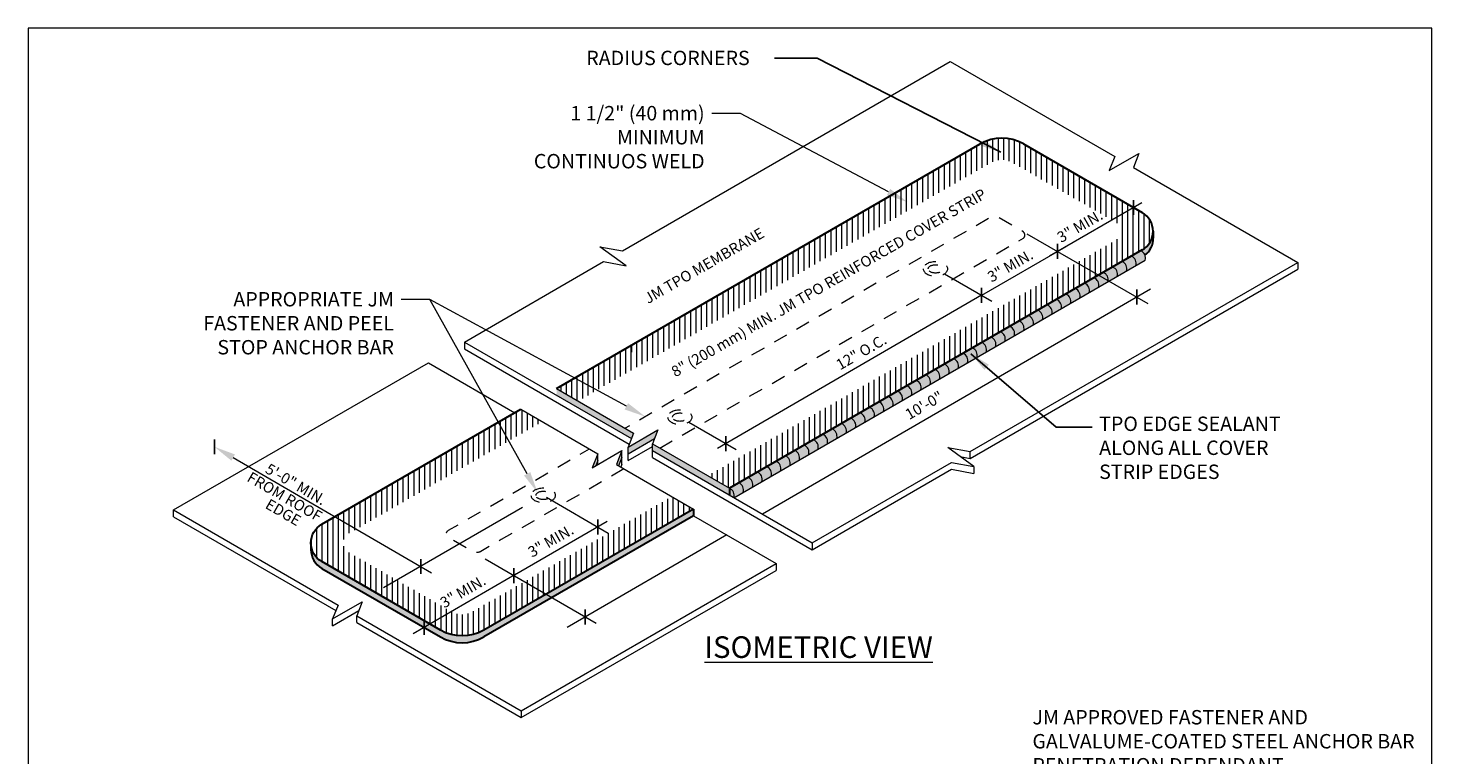
# Model space of a CAD drawing. Units: inches. Extents: x -9.4 to 14.5, y 1 to 15.5.
# Drawn here: x 0.3 to 12.5, y 9.2 to 15.5 of the extents above; entities that cross this region are included whole.
import ezdxf
from ezdxf import colors
from ezdxf.entities.mleader import LeaderData, LeaderLine
from ezdxf.enums import TextEntityAlignment as Align
from ezdxf.math import Vec2, Vec3

# ---------------------------------------------------------------- set-up
doc = ezdxf.new("R2010")
doc.units = ezdxf.units.IN
doc.header["$MEASUREMENT"] = 0
doc.linetypes.add('HIDDEN2', pattern=[0.1875, 0.125, -0.0625])
for name, color, linetype, lineweight in [('A-DETL-002', 2, 'Continuous', 20), ('A-DETL-003', 3, 'Continuous', 30), ('A-DETL-DIMS', 11, 'Continuous', 15), ('A-DETL-NOTE', 4, 'Continuous', 15), ('A-DETL-PATT', 11, 'Continuous', 15)]:
    doc.layers.add(name, color=color, linetype=linetype, lineweight=lineweight)
doc.styles.add('JM Detail Standard', font='verdana.ttf', dxfattribs={"height": 0.125})
doc.dimstyles.get("Standard").update_dxf_attribs({"dimtxt": 0.18, "dimasz": 0.18, "dimexe": 0.18, "dimexo": 0.0625, "dimgap": 0.09, "dimtad": 0, "dimtih": 1, "dimtoh": 1, "dimdec": 4, "dimzin": 0, "dimdsep": 46, "dimtxsty": 'Standard', "dimcen": 0.09, "dimadec": 0, "dimazin": 0, "dimtfac": 1, "dimtdec": 4, "dimtofl": 0, "dimtmove": 0, "dimatfit": 3, "dimfxl": 1, "dimtolj": 1, "dimtzin": 0, "dimarcsym": 0})

# ---------------------------------------------------------------- blocks, each defined once
blk = doc.blocks.new('_ArchTick')
at = {"color": 0, "linetype": 'ByBlock', "const_width": 0.15}
blk.add_lwpolyline([(-0.5, -0.5), (0.5, 0.5)], dxfattribs=at)

msp = doc.modelspace()

# ---------------------------------------------------------------- hatches: boundary and pattern name
at = {"layer": 'A-DETL-PATT'}
h = msp.add_hatch(dxfattribs=at)
h.set_pattern_fill('ANSI31', color=256, scale=0.375, angle=45)
h.set_pattern_definition([(90, (-6.950879043487004, 7.348636986304916), (-0.046875, 1.040834085586084e-17), [])])
h.paths.add_polyline_path([(8.923523308119393, 14.48172754481169, 0.2679491924305654), (8.548523308120068, 14.48172754481208), (8.430867923807952, 14.4137991770082), (8.539692318658737, 14.26012261972354), (8.642273308119734, 14.3193477816023, -0.2679491924305652), (8.829773308119393, 14.31934778160211), (9.72039830812066, 13.80514519810437, -0.5773502691903168), (9.720398308120494, 13.64276543489469), (6.182134854053508, 11.59994807723507), (6.369634854053735, 11.49169490176189), (9.95477330812066, 13.56157555328961, 0.577350269190318), (9.954773308120998, 13.88633507970897)])
h.paths.add_polyline_path([(8.539692318658737, 14.26012261972354), (8.430867923807952, 14.4137991770082), (4.869634854051907, 12.3577203055474), (5.057134854052128, 12.24946713007421)])
h = msp.add_hatch(color=256, dxfattribs=at)
h.dxf.hatch_style = 1
h.paths.add_polyline_path([(9.954773308120663, 13.56157555328961), (9.941989644668809, 13.55419490175449, -0.1943714051476981), (9.978479527365902, 13.51671110078685, 0.2524790531376278), (10.048523308121, 13.66506689393026), (10.048523308121, 13.72395531649939, -0.2679491924316776)])
h = msp.add_hatch(dxfattribs=at)
h.set_pattern_fill('AR-SAND', color=256, scale=0.0225)
h.set_pattern_definition([(67.49999999988125, (6.369379660123206, 11.43295381547723), (-0.02290422899015543, 0.03683658720438857), [0, -0.0342, 0, -0.03825, 0, -0.0365625]), (37.49999999988125, (6.369379660123206, 11.43295381547723), (0.00273596744654565, 0.0749011171120394), [0, -0.01844999999999999, 0, -0.030825, 0, -0.0118125]), (357.4999999998812, (6.345412407073443, 11.41911631547728), (0.06061716982125263, 0.0351443658373774), [0, -0.01125, 0, -0.0405, 0, -0.05287499999999999]), (347.4999999998813, (6.345412407073443, 11.41911631547728), (0.04870224504201218, 0.05092093435040052), [0, -0.005625000000000001, 0, -0.02655, 0, -0.03037500000000001])])
h.paths.add_polyline_path([(6.369634854053736, 11.49169490176189), (6.369634854053736, 11.43280647919275), (6.409026888341795, 11.41006347759261, 0.3686136290621135)], flags=17)
h.paths.add_polyline_path([(6.450824735658622, 11.53856990176172), (6.369634854053733, 11.49169490176189, -0.3686136290621207), (6.409026888341795, 11.41006347759261), (6.490216769946684, 11.45693847759244, 0.3686136290621128)])
h.paths.add_polyline_path([(6.532014617263511, 11.58544490176155), (6.450824735658624, 11.53856990176172, -0.3686136290621115), (6.490216769946685, 11.45693847759244), (6.571406651551571, 11.50381347759227, 0.3686136290621144)])
h.paths.add_polyline_path([(6.613204498868398, 11.63231990176138), (6.532014617263511, 11.58544490176155, -0.3686136290621144), (6.571406651551571, 11.50381347759227), (6.652596533156459, 11.55068847759211, 0.368613629062117)])
h.paths.add_polyline_path([(6.694394380473286, 11.67919490176122), (6.613204498868398, 11.63231990176138, -0.368613629062117), (6.652596533156459, 11.55068847759211), (6.733786414761347, 11.59756347759193, 0.3686136290621217)])
h.paths.add_polyline_path([(6.775584262078175, 11.72606990176105), (6.694394380473286, 11.67919490176122, -0.3686136290621216), (6.733786414761347, 11.59756347759193), (6.814976296366236, 11.64443847759177, 0.3686136290621175)])
h.paths.add_polyline_path([(6.856774143683062, 11.77294490176088), (6.775584262078175, 11.72606990176105, -0.3686136290621176), (6.814976296366236, 11.64443847759177), (6.896166177971126, 11.6913134775916, 0.3686136290621225)])
h.paths.add_polyline_path([(6.93796402528795, 11.81981990176071), (6.856774143683065, 11.77294490176088, -0.3686136290621198), (6.896166177971126, 11.6913134775916), (6.977356059576012, 11.73818847759143, 0.3686136290621255)])
h.paths.add_polyline_path([(7.019153906892839, 11.86669490176054), (6.937964025287951, 11.81981990176071, -0.3686136290621237), (6.977356059576013, 11.73818847759143), (7.058545941180901, 11.78506347759126, 0.3686136290621233)])
h.paths.add_polyline_path([(7.100343788497726, 11.91356990176038), (7.01915390689284, 11.86669490176055, -0.3686136290621181), (7.058545941180902, 11.78506347759126), (7.139735822785791, 11.83193847759109, 0.3686136290621222)])
h.paths.add_polyline_path([(7.181533670102614, 11.96044490176021), (7.100343788497728, 11.91356990176038, -0.3686136290621214), (7.139735822785792, 11.83193847759109), (7.220925704390678, 11.87881347759093, 0.3686136290621267)])
h.paths.add_polyline_path([(7.262723551707502, 12.00731990176004), (7.181533670102614, 11.96044490176021, -0.3686136290621267), (7.220925704390678, 11.87881347759093), (7.302115585995565, 11.92568847759076, 0.3686136290621316)])
h.paths.add_polyline_path([(7.343913433312391, 12.05419490175987), (7.262723551707502, 12.00731990176004, -0.3686136290621317), (7.302115585995566, 11.92568847759076), (7.383305467600453, 11.97256347759059, 0.3686136290621314)])
h.paths.add_polyline_path([(7.425103314917278, 12.1010699017597), (7.343913433312391, 12.05419490175987, -0.3686136290621314), (7.383305467600453, 11.97256347759059), (7.464495349205343, 12.01943847759042, 0.3686136290621316)])
h.paths.add_polyline_path([(7.506293196522168, 12.14794490175954), (7.425103314917278, 12.1010699017597, -0.3686136290621316), (7.464495349205343, 12.01943847759042), (7.545685230810231, 12.06631347759025, 0.3686136290621246)])
h.paths.add_polyline_path([(7.587483078127055, 12.19481990175936), (7.50629319652217, 12.14794490175954, -0.3686136290621214), (7.545685230810231, 12.06631347759025), (7.626875112415119, 12.11318847759008, 0.3686136290621365)])
h.paths.add_polyline_path([(7.668672959731944, 12.2416949017592), (7.587483078127057, 12.19481990175937, -0.3686136290621324), (7.626875112415118, 12.11318847759008), (7.708064994020007, 12.16006347758992, 0.3686136290621357)])
h.paths.add_polyline_path([(7.749862841336831, 12.28856990175903), (7.668672959731945, 12.2416949017592, -0.3686136290621336), (7.708064994020008, 12.16006347758992), (7.789254875624896, 12.20693847758975, 0.3686136290621368)])
h.paths.add_polyline_path([(7.83105272294172, 12.33544490175886), (7.749862841336831, 12.28856990175903, -0.368613629062137), (7.789254875624896, 12.20693847758975), (7.870444757229783, 12.25381347758958, 0.3686136290621366)])
h.paths.add_polyline_path([(7.912242604546608, 12.38231990175869), (7.83105272294172, 12.33544490175886, -0.3686136290621366), (7.870444757229783, 12.25381347758958), (7.951634638834672, 12.30068847758941, 0.3686136290621309)])
h.paths.add_polyline_path([(7.993432486151496, 12.42919490175852), (7.912242604546611, 12.3823199017587, -0.3686136290621276), (7.951634638834672, 12.30068847758941), (8.032824520439561, 12.34756347758924, 0.3686136290621299)])
h.paths.add_polyline_path([(8.074622367756383, 12.47606990175836), (7.993432486151496, 12.42919490175852, -0.3686136290621297), (8.032824520439561, 12.34756347758924), (8.114014402044448, 12.39443847758907, 0.3686136290621348)])
h.paths.add_polyline_path([(8.155812249361272, 12.52294490175819), (8.074622367756387, 12.47606990175836, -0.3686136290621334), (8.114014402044448, 12.39443847758907), (8.195204283649336, 12.44131347758891, 0.3686136290621366)])
h.paths.add_polyline_path([(8.237002130966161, 12.56981990175802), (8.155812249361276, 12.52294490175819, -0.368613629062135), (8.195204283649336, 12.44131347758891), (8.276394165254224, 12.48818847758874, 0.3686136290621422)])
h.paths.add_polyline_path([(8.318192012571048, 12.61669490175785), (8.237002130966161, 12.56981990175802, -0.3686136290621417), (8.276394165254224, 12.48818847758874), (8.357584046859115, 12.53506347758857, 0.3686136290621469)])
h.paths.add_polyline_path([(8.399381894175935, 12.66356990175769), (8.318192012571048, 12.61669490175785, -0.3686136290621471), (8.357584046859115, 12.53506347758857), (8.438773928464002, 12.5819384775884, 0.3686136290621502)])
h.paths.add_polyline_path([(8.480571775780824, 12.71044490175752), (8.399381894175939, 12.66356990175769, -0.3686136290621503), (8.438773928464006, 12.5819384775884), (8.51996381006889, 12.62881347758823, 0.3686136290621441)])
h.paths.add_polyline_path([(8.561761657385713, 12.75731990175735), (8.480571775780824, 12.71044490175752, -0.368613629062144), (8.51996381006889, 12.62881347758823), (8.601153691673776, 12.67568847758806, 0.368613629062144)])
h.paths.add_polyline_path([(8.642951538990602, 12.80419490175718), (8.561761657385716, 12.75731990175735, -0.3686136290621406), (8.601153691673776, 12.67568847758806), (8.682343573278668, 12.7225634775879, 0.3686136290621449)])
h.paths.add_polyline_path([(8.724141420595487, 12.85106990175701), (8.642951538990602, 12.80419490175718, -0.3686136290621452), (8.682343573278668, 12.7225634775879), (8.763533454883554, 12.76943847758773, 0.3686136290621539)])
h.paths.add_polyline_path([(8.805331302200372, 12.89794490175684), (8.724141420595487, 12.85106990175701, -0.3686136290621538), (8.763533454883554, 12.76943847758773), (8.844723336488443, 12.81631347758756, 0.3686136290621562)])
h.paths.add_polyline_path([(8.886521183805264, 12.94481990175667), (8.805331302200376, 12.89794490175684, -0.3686136290621572), (8.844723336488443, 12.81631347758756), (8.925913218093331, 12.86318847758739, 0.3686136290621569)])
h.paths.add_polyline_path([(8.967711065410153, 12.99169490175651), (8.886521183805264, 12.94481990175667, -0.3686136290621572), (8.925913218093331, 12.86318847758739), (9.00710309969822, 12.91006347758722, 0.3686136290621477)])
h.paths.add_polyline_path([(9.048900947015042, 13.03856990175634), (8.967711065410153, 12.99169490175651, -0.3686136290621477), (9.00710309969822, 12.91006347758722), (9.088292981303109, 12.95693847758705, 0.368613629062146)])
h.paths.add_polyline_path([(9.130090828619931, 13.08544490175617), (9.048900947015042, 13.03856990175634, -0.3686136290621456), (9.088292981303109, 12.95693847758705), (9.169482862907994, 13.00381347758688, 0.3686136290621574)])
h.paths.add_polyline_path([(9.21128071022482, 13.13231990175601), (9.130090828619927, 13.08544490175617, -0.3686136290621572), (9.169482862907994, 13.00381347758688), (9.250672744512883, 13.05068847758672, 0.3686136290621494)])
h.paths.add_polyline_path([(9.292470591829705, 13.17919490175584), (9.21128071022482, 13.132319901756, -0.3686136290621486), (9.250672744512883, 13.05068847758672), (9.331862626117776, 13.09756347758655, 0.3686136290621623)])
h.paths.add_polyline_path([(9.37366047343459, 13.22606990175567), (9.292470591829705, 13.17919490175584, -0.3686136290621627), (9.331862626117776, 13.09756347758655), (9.41305250772266, 13.14443847758638, 0.3686136290621571)])
h.paths.add_polyline_path([(9.454850355039483, 13.2729449017555), (9.37366047343459, 13.22606990175567, -0.3686136290621567), (9.41305250772266, 13.14443847758638), (9.494242389327553, 13.19131347758621, 0.3686136290621508)])
h.paths.add_polyline_path([(9.536040236644372, 13.31981990175533), (9.454850355039483, 13.2729449017555, -0.3686136290621506), (9.494242389327553, 13.19131347758621), (9.575432270932438, 13.23818847758605, 0.3686136290621524)])
h.paths.add_polyline_path([(9.617230118249257, 13.36669490175516), (9.536040236644372, 13.31981990175533, -0.3686136290621518), (9.575432270932438, 13.23818847758605), (9.656622152537327, 13.28506347758588, 0.3686136290621539)])
h.paths.add_polyline_path([(9.698419999854146, 13.41356990175499), (9.617230118249257, 13.36669490175516, -0.3686136290621538), (9.656622152537327, 13.28506347758588), (9.737812034142216, 13.33193847758571, 0.3686136290621552)])
h.paths.add_polyline_path([(9.77960988145903, 13.46044490175482), (9.698419999854146, 13.41356990175499, -0.3686136290621552), (9.737812034142216, 13.33193847758571), (9.819001915747105, 13.37881347758554, 0.3686136290621626)])
h.paths.add_polyline_path([(9.86079976306392, 13.50731990175466), (9.779609881459034, 13.46044490175483, -0.3686136290621546), (9.819001915747105, 13.37881347758554), (9.90019179735199, 13.42568847758537, 0.368613629062164)])
h.paths.add_polyline_path([(9.941989644668809, 13.55419490175449), (9.860799763063923, 13.50731990175466, -0.3686136290621571), (9.90019179735199, 13.42568847758537), (9.981381678956879, 13.4725634775852, 0.3686136290621579)])
h = msp.add_hatch(color=256, dxfattribs=at)
h.dxf.hatch_style = 1
h.paths.add_polyline_path([(4.869634854051909, 12.3577203055474), (4.869634854051909, 12.29883188297829), (5.51959655195131, 11.92357632173309), (5.538444972448005, 11.97158260365465)])
h.paths.add_polyline_path([(5.718524422385467, 11.92291309998221), (5.748422858090045, 11.99906339245359), (5.490846850015565, 11.85035181485571), (5.490846850015565, 11.79146339228665)])
h.paths.add_polyline_path([(5.700824735657584, 11.87783260365465), (5.700824735657584, 11.81894418108554), (6.369634854053735, 11.43280647919275), (6.369634854053735, 11.49169490176189)])
h = msp.add_hatch(dxfattribs=at)
h.set_pattern_fill('ANSI31', color=256, scale=0.375, angle=45)
h.set_pattern_definition([(90, (-7.899799647079647, 6.800777420383754), (-0.046875, 1.040834085586084e-17), [])])
edge = h.paths.add_edge_path()
edge.add_arc((3.111174474327836, 11.01771320554051), 0.09374999999999979, 119.99999999988131, 239.9999999999981, ccw=False)
edge.add_line((3.064299474328004, 11.0989030871454), (4.744662097949671, 12.06997750013783))
edge.add_line((4.744662097949671, 12.06997750013783), (4.557955896759156, 12.17777237565456))
edge.add_line((4.557955896759156, 12.17777237565456), (2.829924474327844, 11.18009296875048))
edge.add_arc((2.923674474327507, 11.01771320554071), 0.1875000000000009, 119.9999999998811, 239.9999999999978)
edge.add_line((2.829924474327501, 10.85533344233113), (3.861174474329071, 10.25994097722837))
edge.add_arc((4.048674474329082, 10.58470050364753), 0.3750000000000007, 239.9999999999982, 299.9999999998813)
edge.add_line((4.23617447432841, 10.25994097722798), (6.057955896760981, 11.31174697186905))
edge.add_line((6.057955896760981, 11.31174697186905), (5.870638802590392, 11.41989454661223))
edge.add_line((5.870638802590392, 11.41989454661223), (4.142424474328748, 10.42232074043775))
edge.add_arc((4.048674474329085, 10.58470050364753), 0.1875000000000005, 239.9999999999976, 299.99999999988086, ccw=False)
edge.add_line((3.954924474329078, 10.42232074043795), (3.064299474327833, 10.93652332393572))
h = msp.add_hatch(color=256, dxfattribs=at)
h.dxf.hatch_style = 1
h.paths.add_polyline_path([(5.226766015155252, 11.79163467376179), (5.179167892722812, 11.67040388496286), (5.209066328427363, 11.68766575486514), (5.226766015155252, 11.73274625119274)])
h.paths.add_polyline_path([(5.436743900797292, 11.76022703999168), (5.436743900797292, 11.81911546256073), (5.38914577836483, 11.69788467376179), (5.407994198861521, 11.68700253311423)])
h = msp.add_hatch(color=256, dxfattribs=at)
h.dxf.hatch_style = 1
edge = h.paths.add_edge_path()
edge.add_arc((2.923674474327507, 11.01771320554071), 0.1875000000000016, 180.1382637756972, 239.9999999999981, ccw=False)
edge.add_line((2.736175020264628, 11.01726073883195), (2.736175020264628, 10.95866698883156))
edge.add_arc((2.923674474327503, 10.95911945554054), 0.1874999999999977, 180.138263775764, 239.9999999999989)
edge.add_line((2.829924474327501, 10.79673969233096), (3.493925004137339, 10.41337880770316))
edge.add_line((3.493925004137339, 10.41337880770316), (3.544668680146676, 10.44267568269967))
edge.add_line((3.544668680146676, 10.44267568269967), (2.829924474327501, 10.85533344233113))
edge = h.paths.add_edge_path()
edge.add_line((3.544944542083936, 10.44251641373593), (3.544944542083923, 10.38392266373577))
edge.add_line((3.544944542083923, 10.38392266373577), (3.861174474329071, 10.2013472272282))
edge.add_arc((4.048674474329085, 10.52610675364736), 0.3750000000000009, 239.9999999999976, 299.9999999998809)
edge.add_line((4.23617447432841, 10.2013472272278), (6.057700702830446, 11.25300588558439))
edge.add_line((6.057700702830446, 11.25300588558439), (6.057955896760982, 11.31174697186901))
edge.add_line((6.057955896760982, 11.31174697186901), (4.236174474328409, 10.25994097722798))
edge.add_arc((4.048674474329081, 10.58470050364753), 0.3749999999999989, 239.9999999999981, 299.9999999998814, ccw=False)
edge.add_line((3.861174474329071, 10.25994097722837), (3.544944542083936, 10.44251641373593))
h.paths.add_polyline_path([(3.544944542083935, 10.44251641373593), (3.544668680146676, 10.44267568269967), (3.493925004137339, 10.41337880770316), (3.544944542083923, 10.38392266373577)])

# ---------------------------------------------------------------- linework, layer by layer
at = {"layer": 'A-DETL-002', "linetype": 'HIDDEN2', "flags": 128}
for points in [[(5.765437917031969, 11.84052816599495), (8.92432837862891, 13.66431442432972, 0.491628685356908), (8.91645941443045, 13.72297799053013), (8.7109070195652, 13.84165372103815, 0.2393452663240379), (8.63506743712319, 13.84354729777154), (5.46558722468519, 12.01364704393806)], [(5.453758959739214, 11.6605802361021), (4.389150948060033, 11.04592851398064), (4.211997471510275, 10.94364890660725, -0.2679491924305774), (4.137034798423804, 10.94364890660733), (3.93088744743533, 11.06266813519327, -0.577350269190304), (3.930887447435398, 11.12758771442189), (4.089300255713253, 11.21904739192376), (5.153908267392434, 11.83369911404521)]]:
    msp.add_lwpolyline(points, format="xyb", dxfattribs=at)
at = {"layer": 'A-DETL-002', "linetype": 'HIDDEN2', "ltscale": 0.75, "extrusion": (0, 0, -1)}
for centre, major_axis, ratio in [((8.159658660759169, 13.39714029525179), (0.1067378443675632, 2.423993181253427e-15), 0.5773502691896234), ((5.939980455083641, 12.10972762827173), (0.1067378443675632, 2.423993181253427e-15), 0.5773502691896234), ((4.753599456709228, 11.43065109692721), (0.1067378443675633, 2.423993181253428e-15), 0.5773502691896233)]:
    msp.add_ellipse(centre, major_axis=major_axis, ratio=ratio, start_param=3.141592653589832, end_param=9.424777960769418, dxfattribs=at)
at = {"layer": 'A-DETL-002', "linetype": 'HIDDEN2', "ltscale": 0.5}
for centre in [(8.159658660759169, 13.39714029525179), (5.939980455083641, 12.10972762827173), (4.753599456709227, 11.43065109692721)]:
    msp.add_ellipse(centre, major_axis=(-0.06318134573904644, 4.423027981917647e-15), ratio=0.577338855911944, dxfattribs=at)
at = {"layer": 'A-DETL-003'}
for p, q in [((4.869634854051909, 12.3577203055474), (8.548523308120068, 14.48172754481208)), ((8.923523308119393, 14.48172754481169), (9.954773308120998, 13.88633507970897)), ((10.048523308121, 13.72395531649919), (10.048523308121, 13.66506689393005)), ((9.95477330812066, 13.56157555328961), (6.369634854053732, 11.49169490176189)), ((5.518290934487006, 12.67333364562718), (5.518290934487006, 12.73222206819629)), ((6.369634854053735, 11.49169490176189), (6.369634854053735, 11.43280647919275)), ((6.057700702830445, 11.25300588558439), (4.236174474328412, 10.20134722722781)), ((6.057955896760982, 11.31174697186904), (6.057955896760982, 11.2528585492999)), ((2.736175020264628, 11.01816567224931), (2.736175020264628, 10.95866698883199)), ((2.829924474327501, 10.79673969233096), (3.861174474329073, 10.2013472272282))]:
    msp.add_line(p, q, dxfattribs=at)
msp.add_lwpolyline([(6.057955896760982, 11.31174697186905), (4.23617447432841, 10.25994097722798, -0.2679491924305774), (3.861174474329071, 10.25994097722837), (2.829924474327501, 10.85533344233113, -0.577350269190304), (2.829924474327844, 11.18009296875048), (4.557955896759157, 12.17777237565456)], format="xyb", dxfattribs=at)
for centre, radius, start, end in [((8.736023308119393, 14.15696801839253), 0.3749999999999994, 60.00000000000035, 119.9999999998811), ((9.861023308120998, 13.72395531649939), 0.1875000000000004, 299.9999999998813, 60.00000000000015), ((9.875966489946748, 13.6558238821018), 0.1728041919806456, 306.2760473368612, 3.06612016621127), ((2.923674474327506, 10.95911945554054), 0.1874999999999999, 179.8617362243662, 239.9999999999979), ((4.048674474329084, 10.52610675364736), 0.3749999999999997, 239.9999999999979, 299.9999999998813)]:
    msp.add_arc(centre, radius, start, end, dxfattribs=at)
at = {"layer": 'A-DETL-DIMS'}
for p, q in [((9.621737935226424, 14.07861311275462), (9.871446598770085, 13.93444374869822)), ((9.951543945516708, 13.9712964323199), (9.148104768547334, 13.50743060734567)), ((8.952729314551956, 13.70266034076441), (10.0025779576784, 13.09770144111515)), ((9.29091560955269, 13.58988248471861), (8.559120655129279, 13.16738047090589)), ((8.237237425910761, 13.35286065934876), (8.649033472418134, 13.11556961286692)), ((8.558956488052758, 13.16747506962222), (6.267798226907789, 11.83860399276432)), ((10.02710645684546, 13.22127187587305), (6.657246211436041, 11.26675398458606)), ((6.017559220235234, 12.0654479923687), (6.429355266742607, 11.82815694588686)), ((2.060619501541269, 11.758769581423), (3.783342908599747, 10.75855868875277)), ((4.781134835347451, 11.41475353865819), (5.317042633286182, 11.10360619209692)), ((4.572817563611978, 11.32579765531619), (3.36740480292933, 10.6266586300853)), ((5.308718311537594, 11.2025221899595), (4.504230477988159, 10.73805092281341)), ((6.346280753219263, 11.08639411580963), (4.960086099439366, 10.28240164896773)), ((4.247919641283659, 10.87962951273314), (5.212618675316318, 10.31952655132074)), ((4.522250968500913, 10.74845505785933), (3.623172969604935, 10.22937213330105)), ((3.433951965719515, 10.44946743119837), (3.684522862393339, 10.30480025661237))]:
    msp.add_line(p, q, dxfattribs=at)
at = {"layer": 'A-DETL-NOTE'}
msp.add_solid([(2.045051027500332, 11.73167373089129), (1.898044398351055, 11.85218042566867), (2.076187975582223, 11.7858654319547)], dxfattribs=at)
at = {"layer": 'A-DETL-PATT'}
for p, q in [((6.409026888341795, 11.41006347759261), (9.981381678956879, 13.4725634775852)), ((5.490846850015565, 11.79146339228665), (5.490846850015565, 11.85035181485571)), ((5.700824735657584, 11.76005575851649), (5.700824735657584, 11.87783260365465)), ((5.226766015155252, 11.73274625119274), (5.226766015155252, 11.79163467376179)), ((5.226766015155252, 11.69788467376201), (5.226766015155252, 11.73274625119274)), ((5.436743900797292, 11.76022703999168), (5.436743900797292, 11.81911546256073)), ((5.436743900797292, 11.70133861742262), (5.436743900797292, 11.76022703999168)), ((5.490846850015565, 11.7325749697176), (5.490846850015565, 11.79146339228665)), ((8.460479781711665, 11.75113380914521), (8.460479781711665, 11.81002223171427)), ((8.49290659671206, 11.68003228448554), (8.49290659671206, 11.62114386191649)), ((1.54257213717823, 11.24461708349785), (1.54257213717823, 11.30350550606695)), ((2.735539571711935, 11.01439636728613), (2.738614499615264, 11.01507562901501)), ((3.133910753985522, 10.32585730471231), (3.133910753985522, 10.38474572728136)), ((2.923932868343504, 10.29837651591337), (2.923932868343504, 10.35726493848242)), ((4.562614413652661, 9.559588612211291), (4.562614413652661, 9.500994862211291))]:
    msp.add_line(p, q, dxfattribs=at)
at = {"layer": 'A-DETL-PATT', "linetype": 'Continuous'}
for p, q in [((11.3068802448663, 13.45339230533023), (11.3068802448663, 13.39450388276118)), ((4.06808142308312, 12.76160897211803), (4.06808142308312, 12.70272054954897)), ((5.226766015155252, 11.73274625119274), (5.209066328427363, 11.68766575486514)), ((5.436743900797292, 11.76022703999168), (5.407994198861521, 11.68700253311423)), ((5.436743900797292, 11.70133861742262), (5.426842619358195, 11.67612039246668)), ((7.088378893488074, 11.01783941454686), (7.088378893488074, 10.9589509919778)), ((6.776699936195318, 10.837891484654), (6.776699936195318, 10.77900306208495))]:
    msp.add_line(p, q, dxfattribs=at)
at = {"layer": 'A-DETL-PATT'}
msp.add_lwpolyline([(0.2797619047619048, 1.011904761904762), (12.4702380952381, 1.011904761904762), (12.4702380952381, 15.48809523809524), (0.2797619047619048, 15.48809523809524)], close=True, dxfattribs=at)
at = {"layer": 'A-DETL-PATT', "linetype": 'Continuous'}
for points in [[(4.06808142308312, 12.76160897211803), (5.27780254809687, 13.46004178928573), (5.472609126307035, 13.42380184205667), (5.245375733096474, 13.59003173651446), (5.44018231130664, 13.55379178928539), (8.286582774461273, 15.19716186290136)], [(8.286582774461337, 15.19716186290132), (9.71554162805905, 14.37215208411574), (9.66794350562661, 14.2509212953168), (9.92551951370109, 14.39963287291468), (9.877921391268629, 14.27840208411574), (11.30688024486636, 13.45339230533019)], [(7.088378893488074, 11.01783941454686), (8.298100018501895, 11.71627223171461), (8.49290659671206, 11.68003228448554), (8.2656732035015, 11.84626217894333), (8.460479781711665, 11.81002223171427), (11.3068802448663, 13.45339230533023)], [(8.373624784773916, 11.76729147966396), (8.460479781711665, 11.75113380914521), (11.3068802448663, 13.39450388276118)], [(4.06808142308312, 12.76160897211803), (5.51959655195132, 11.92357632173309)], [(4.06808142308312, 12.70272054954897), (5.500748131454638, 11.87557003981159)], [(1.54257213717823, 11.30350550606695), (3.756402465790363, 12.58166104222517)], [(3.756402465790368, 12.58166104222517), (4.506957026825393, 12.14832816437006)], [(4.869634854051909, 12.3577203055474), (5.538444972448005, 11.97158260365465), (5.490846850015565, 11.85035181485571), (5.748422858090045, 11.99906339245359), (5.700824735657584, 11.87783260365465), (6.369634854053735, 11.49169490176189)], [(4.557955896759156, 12.17777237565455), (5.226766015155252, 11.79163467376179), (5.179167892722812, 11.67040388496286), (5.436743900797292, 11.81911546256073), (5.38914577836483, 11.69788467376179), (6.057955896760982, 11.31174697186904)], [(5.490846850015565, 11.79146339228665), (5.718524422385457, 11.9229130999822)], [(5.490846850015565, 11.7325749697176), (5.700824735657584, 11.85380575851629)], [(5.700824735657573, 11.81894418108555), (7.088378893488074, 11.01783941454686)], [(5.700824735657573, 11.76005575851649), (7.088378893488074, 10.9589509919778)], [(7.088378893488074, 10.9589509919778), (8.298100018501895, 11.65738380914555), (8.49290659671206, 11.62114386191649)], [(1.54257213717823, 11.30350550606695), (2.971530990775944, 10.47849572728136), (2.923932868343504, 10.35726493848242), (3.181508876417984, 10.5059765160803), (3.133910753985522, 10.38474572728136), (4.562869607583257, 9.559735948495819)], [(1.54257213717823, 11.24461708349785), (2.952682570279259, 10.4304894453598)], [(6.057700702830456, 11.25300588558438), (6.776699936195324, 10.837891484654)], [(4.562869607583257, 9.559735948495819), (6.776699936195318, 10.837891484654)], [(4.562869607583257, 9.500847525926764), (6.776699936195318, 10.77900306208495)], [(2.923932868343504, 10.29837651591337), (3.151610440713395, 10.42982622360892)], [(3.133910753985512, 10.32585730471226), (4.562614413652661, 9.500994862211163)]]:
    msp.add_lwpolyline(points, dxfattribs=at)
at = {"layer": 'A-DETL-PATT'}
for centre, end in [((9.91384446265289, 13.49029295569966), 66.22923096587846), ((9.670274817838227, 13.34966795570017), 66.22923096587846), ((9.751464699443112, 13.3965429557), 66.2292309658784), ((9.832654581048, 13.44341795569983), 66.22923096587846), ((9.507895054628449, 13.2559179557005), 66.2292309658784), ((9.589084936233338, 13.30279295570034), 66.2292309658784), ((9.264325409813782, 13.11529295570101), 66.2292309658784), ((9.345515291418671, 13.16216795570084), 66.2292309658784), ((9.42670517302356, 13.20904295570067), 66.22923096587846), ((9.101945646604008, 13.02154295570135), 66.2292309658784), ((9.183135528208894, 13.06841795570118), 66.22923096587846), ((8.858376001789342, 12.88091795570185), 66.2292309658784), ((8.93956588339423, 12.92779295570168), 66.2292309658784), ((9.02075576499912, 12.97466795570151), 66.22923096587846), ((8.614806356974679, 12.74029295570235), 66.2292309658784), ((8.695996238579564, 12.78716795570219), 66.2292309658784), ((8.777186120184453, 12.83404295570202), 66.22923096587846), ((8.452426593764901, 12.64654295570269), 66.2292309658784), ((8.533616475369788, 12.69341795570252), 66.22923096587846), ((8.208856948950237, 12.50591795570319), 66.2292309658784), ((8.290046830555124, 12.55279295570303), 66.2292309658784), ((8.371236712160012, 12.59966795570286), 66.2292309658784), ((8.04647718574046, 12.41216795570353), 66.2292309658784), ((8.127667067345346, 12.45904295570337), 66.22923096587846), ((7.802907540925794, 12.27154295570404), 66.2292309658784), ((7.884097422530683, 12.31841795570387), 66.22923096587846), ((7.965287304135571, 12.3652929557037), 66.2292309658784), ((7.559337896111129, 12.13091795570454), 66.2292309658784), ((7.640527777716017, 12.17779295570437), 66.2292309658784), ((7.721717659320906, 12.22466795570421), 66.2292309658784), ((7.396958132901353, 12.03716795570488), 66.2292309658784), ((7.478148014506242, 12.08404295570471), 66.2292309658784), ((7.153388488086688, 11.89654295570539), 66.2292309658784), ((7.234578369691577, 11.94341795570521), 66.2292309658784), ((7.315768251296465, 11.99029295570505), 66.2292309658784), ((6.991008724876911, 11.80279295570572), 66.2292309658784), ((7.0721986064818, 11.84966795570555), 66.2292309658784), ((6.747439080062247, 11.66216795570623), 66.2292309658784), ((6.828628961667135, 11.70904295570606), 66.2292309658784), ((6.909818843272023, 11.75591795570589), 66.2292309658784), ((6.503869435247582, 11.52154295570673), 66.2292309658784), ((6.585059316852471, 11.56841795570656), 66.2292309658784), ((6.666249198457359, 11.61529295570639), 66.2292309658784), ((6.341489672037805, 11.42779295570707), 66.2292309658784), ((6.422679553642694, 11.4746679557069), 66.2292309658784)]:
    msp.add_arc(centre, 0.0698255682418904, 345.2909351048473, end, dxfattribs=at)

# ---------------------------------------------------------------- block references
at = {"layer": 'A-DETL-DIMS', "xscale": 0.09375, "yscale": 0.09375, "zscale": 0.09375, "rotation": 224.9999999999873}
for p in [(9.879812833509654, 13.92988245560733), (9.219184497545635, 13.54846850800604), (9.219835880465531, 13.54884458410966), (8.559207544501513, 13.16743063650837), (9.908008947548891, 13.1519035683574), (6.339529338825986, 11.88001796952831), (1.898044398351055, 11.85188863639883), (5.227216705369604, 11.15546721573845), (3.689129511205769, 10.81296707127071), (4.497730254799148, 10.7342980173102), (5.118405277922339, 10.37393493383868), (3.718811791531489, 10.28458923288511)]:
    msp.add_blockref('_ArchTick', p, dxfattribs=at)

# ---------------------------------------------------------------- texts
at = {"layer": 'A-DETL-DIMS', "style": 'JM Detail Standard', "oblique": 329.9999999999999}
for s, height, rotation, p in [('3" MIN.', 0.09375, 30.00000000000012, (9.250479066504862, 13.62101488803402)), ('3" MIN.', 0.09375, 30.00000000000012, (8.646010525120557, 13.27701356715997)), ('12" O.C.', 0.09375, 30.00000000000012, (7.330932832502453, 12.51473182594145)), ('10\'-0"', 0.09375, 30.00000000000012, (7.931132784762035, 12.08354314690308)), ('5\'-0" MIN.', 0.09374999999999999, 329.9038779844277, (2.330858295137515, 11.63210456517241)), ('FROM ROOF', 0.09374999999999999, 329.9038779844277, (2.172730654809723, 11.55959366145368)), ('EDGE', 0.09374999999999999, 329.9038779844277, (2.330858295137515, 11.3246644145088)), ('3" MIN.', 0.09375, 30.00000000000012, (4.656027055967075, 10.88817906593788)), ('3" MIN.', 0.09375, 30.00000000000012, (3.893323929692565, 10.44783221067364))]:
    msp.add_text(s, height=height, rotation=rotation, dxfattribs=at).set_placement(p)
at = {"layer": 'A-DETL-NOTE', "style": 'JM Detail Standard', "oblique": 329.9999999999999}
for s, p in [('8" (200 mm) MIN. JM TPO REINFORCED COVER STRIP', (7.231575817266498, 13.27674286514444)), ('JM TPO MEMBRANE', (6.14960817451131, 13.42496018626332))]:
    msp.add_text(s, height=0.09375, rotation=30.00000000000012, dxfattribs=at).set_placement(p, align=Align.MIDDLE_CENTER)
at = {"layer": 'A-DETL-NOTE', "attachment_point": 1, "style": 'JM Detail Standard'}
for s, insert, char_height in [('RADIUS CORNERS', (5.126857163155902, 15.2913662442264), 0.125), ('TPO EDGE SEALANT\\PALONG ALL COVER \\PSTRIP EDGES ', (9.580472717516002, 12.11463947700853), 0.125), ('{\\LISOMETRIC VIEW}', (6.152318151039252, 10.20647139272693), 0.1875)]:
    msp.add_mtext_dynamic_manual_height_columns(s, width=3.907289993991341, gutter_width=1, heights=[0], dxfattribs=dict(at, insert=insert, char_height=char_height))
at = {"layer": 'A-DETL-NOTE', "insert": (9.001104271745092, 9.566425957284473), "char_height": 0.125, "width": 3.391461122492601, "attachment_point": 1, "style": 'JM Detail Standard'}
msp.add_mtext('JM APPROVED FASTENER AND GALVALUME-COATED STEEL ANCHOR BAR PENETRATION DEPENDANT\\PON DECK MATERIAL(S). SEE SPECIFICATIONS FOR FURTHER INFORMATION', dxfattribs=at)

# ---------------------------------------------------------------- leaders
at = {"layer": 'A-DETL-NOTE'}
for points in [[(8.725423847977451, 14.41005724023596), (7.132678778994559, 15.22752987003612), (6.76220902147486, 15.22752987003612)], [(8.467033251199538, 12.65990718702416), (9.208050265368982, 12.02388598837079), (9.51998040815289, 12.02388598837079)]]:
    msp.add_leader(points, dimstyle='Standard', override={"dimgap": 0.09, "dimtad": 0}, dxfattribs=at)
ml = msp.add_multileader_mtext('Standard', dxfattribs=at)
ml.set_content('1 1/2" (40 mm)\\PMINIMUM\\PCONTINUOS WELD', color=256, style='JM Detail Standard')
ml.set_leader_properties(color=256, linetype='ByLayer', lineweight=-1)
ml.build(insert=Vec2(0, 0))
ml.multileader.update_dxf_attribs({"dogleg_length": 0.25, "arrow_head_size": 0.1875})
ctx = ml.context
ctx.base_point, ctx.char_height, ctx.arrow_head_size, ctx.landing_gap_size, ctx.plane_origin = Vec3(4.475170604687117, 14.74774399904344), 0.125, 0.1875, 0.0625, Vec3(1.968169780079691, 16.17126076198058)
ctx.text_align_type = 2
notes = []
notes.append((ctx, [(1, (1, 1, 0), (6.467363351497056, 14.74774399904344), (-1, 0), 0.25, [(1, [(7.917110292073858, 13.97688890254042)], 0, [])])]))
ctx.mtext.insert, ctx.mtext.alignment, ctx.mtext.flow_direction = Vec3(6.154863351497056, 14.81154520790845), 3, 5
ml = msp.add_multileader_mtext('Standard', dxfattribs=at)
ml.set_content('APPROPRIATE JM\\PFASTENER AND PEEL\\PSTOP ANCHOR BAR', color=256, style='JM Detail Standard')
ml.set_leader_properties(color=256, linetype='ByLayer', lineweight=-1)
ml.build(insert=Vec2(0, 0))
ml.multileader.update_dxf_attribs({"dogleg_length": 0.25, "arrow_head_size": 0.1875})
ctx = ml.context
ctx.base_point, ctx.char_height, ctx.arrow_head_size, ctx.landing_gap_size, ctx.plane_origin = Vec3(1.589402775285007, 13.13221441857411), 0.125, 0.1875, 0.0625, Vec3(-0.7297202790067701, 14.55573118151126)
ctx.text_align_type = 2
notes.append((ctx, [(1, (1, 1, 0), (3.769473292410595, 13.13221441857411), (-1, 0), 0.25, [(1, [(5.639548180026916, 12.11408344833261)], 0, [])])]))
ctx.mtext.insert, ctx.mtext.alignment, ctx.mtext.flow_direction = Vec3(3.456973292410595, 13.19601562743912), 3, 5
ml = msp.add_multileader_mtext('Standard', dxfattribs=at)
ml.set_content(' ', color=256, style='JM Detail Standard')
ml.set_leader_properties(color=256, linetype='ByLayer', lineweight=-1)
ml.build(insert=Vec2(0, 0))
ml.multileader.update_dxf_attribs({"dogleg_length": 0.25, "arrow_head_size": 0.1875})
ctx = ml.context
ctx.base_point, ctx.char_height, ctx.arrow_head_size, ctx.landing_gap_size, ctx.plane_origin = Vec3(3.334030041906901, 13.13221441857411), 0.125, 0.1875, 0.0625, Vec3(-0.7297202790067701, 14.55573118151126)
ctx.text_align_type = 2
notes.append((ctx, [(1, (1, 1, 0), (3.769473292410595, 13.13221441857411), (-1, 0), 0.25, [(1, [(4.704679875764239, 11.45373567937614)], 0, [])])]))
ctx.mtext.insert, ctx.mtext.alignment, ctx.mtext.flow_direction = Vec3(3.456973292410595, 13.19471441857411), 3, 5
for ctx, leaders in notes:
    for number, flags, end, landing, length, lines in leaders:
        leader = LeaderData()
        leader.index, (leader.has_last_leader_line, leader.has_dogleg_vector, leader.attachment_direction) = number, flags
        leader.last_leader_point, leader.dogleg_vector, leader.dogleg_length = Vec3(end), Vec3(landing), length
        for number, points, colour, breaks in lines:
            line = LeaderLine()
            line.index, line.vertices, line.color, line.breaks = number, Vec3.list(points), colors.encode_raw_color(colour), breaks
            leader.lines.append(line)
        ctx.leaders.append(leader)

doc.saveas('drawing.dxf')
